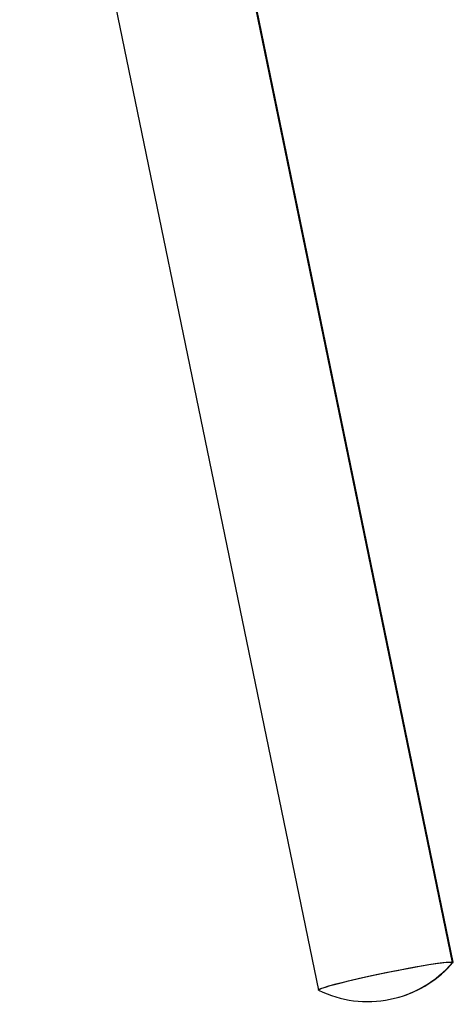
# Model space of a CAD drawing. Extents: x 32 to 1788, y -686 to 1269.
# Drawn here: x 1341 to 1396, y 867 to 992 of the extents above; entities that cross this region are included whole.
import ezdxf

# ---------------------------------------------------------------- set-up
doc = ezdxf.new("R2010")
doc.units = 0
doc.header["$LTSCALE"] = 2
doc.header["$MEASUREMENT"] = 0
doc.layers.get('0').update_dxf_attribs({"linetype": 'CONTINUOUS'})

# ---------------------------------------------------------------- blocks, each defined once
blk = doc.blocks.new('BLOCK_605')
at = {"color": 7}
blk.add_open_spline([(166.563, 159.3), (166.886, 159.142), (167.25, 159.096), (167.602, 159.168)], degree=3, dxfattribs=at)
blk = doc.blocks.new('BLOCK_606')
at = {"color": 7}
blk.add_open_spline([(167.602, 159.168), (167.956, 159.24), (168.275, 159.428), (168.51, 159.702)], degree=3, dxfattribs=at)
blk = doc.blocks.new('BLOCK_607')
at = {"color": 7}
blk.add_open_spline([(167.727, 159.198), (168.035, 159.285), (168.309, 159.461), (168.518, 159.704)], degree=3, dxfattribs=at)
blk = doc.blocks.new('BLOCK_635')
at = {"color": 7}
blk.add_lwpolyline([(168.511, 159.705), (164.163, 180.798)], dxfattribs=at)
blk = doc.blocks.new('BLOCK_636')
at = {"color": 7}
blk.add_lwpolyline([(162.212, 180.395), (166.56, 159.303)], dxfattribs=at)
blk = doc.blocks.new('BLOCK_648')
at = {"color": 7}
blk.add_lwpolyline([(168.522, 159.709), (164.172, 180.809)], dxfattribs=at)
blk = doc.blocks.new('BLOCK_672')
at = {"color": 7}
blk.add_lwpolyline([(166.563, 159.3), (166.561, 159.306), (166.575, 159.316), (166.609, 159.329), (166.662, 159.347), (166.732, 159.368), (166.819, 159.392), (166.92, 159.417), (167.035, 159.445), (167.159, 159.474), (167.29, 159.503), (167.427, 159.533), (167.566, 159.562), (167.705, 159.589), (167.84, 159.615), (167.969, 159.639), (168.089, 159.66), (168.197, 159.678), (168.293, 159.692), (168.373, 159.703), (168.436, 159.709), (168.48, 159.711), (168.505, 159.709), (168.511, 159.703)], dxfattribs=at)
blk = doc.blocks.new('BLOCK_773')
at = {"color": 7}
blk.add_lwpolyline([(168.511, 159.705), (168.51, 159.702)], dxfattribs=at)
blk = doc.blocks.new('BLOCK_774')
at = {"color": 7}
blk.add_lwpolyline([(166.563, 159.3), (166.56, 159.303), (166.569, 159.312), (166.597, 159.325), (166.644, 159.342), (166.71, 159.362), (166.792, 159.385), (166.889, 159.41), (167, 159.437), (167.122, 159.466), (167.251, 159.495), (167.387, 159.524), (167.526, 159.554), (167.665, 159.581), (167.801, 159.608), (167.932, 159.632), (168.055, 159.654), (168.168, 159.673), (168.267, 159.688), (168.351, 159.7), (168.419, 159.708), (168.469, 159.711), (168.501, 159.71), (168.511, 159.705)], dxfattribs=at)
blk = doc.blocks.new('BLOCK_779')
at = {"color": 7}
blk.add_open_spline([(168.503, 159.695), (168.517, 159.701), (168.523, 159.705), (168.522, 159.709)], degree=3, dxfattribs=at)
blk = doc.blocks.new('BLOCK_1091')
blk.add_lwpolyline([(168.522, 159.709), (168.522, 159.709)])

msp = doc.modelspace()

# ---------------------------------------------------------------- block references
at = {"xscale": 8.709368976, "yscale": 8.709368976, "zscale": 8.709368976}
for name in ['BLOCK_635', 'BLOCK_648', 'BLOCK_636', 'BLOCK_774', 'BLOCK_672', 'BLOCK_606', 'BLOCK_607', 'BLOCK_779', 'BLOCK_773', 'BLOCK_1091', 'BLOCK_605']:
    msp.add_blockref(name, (-71.46, -518.19), dxfattribs=at)

doc.saveas('drawing.dxf')
